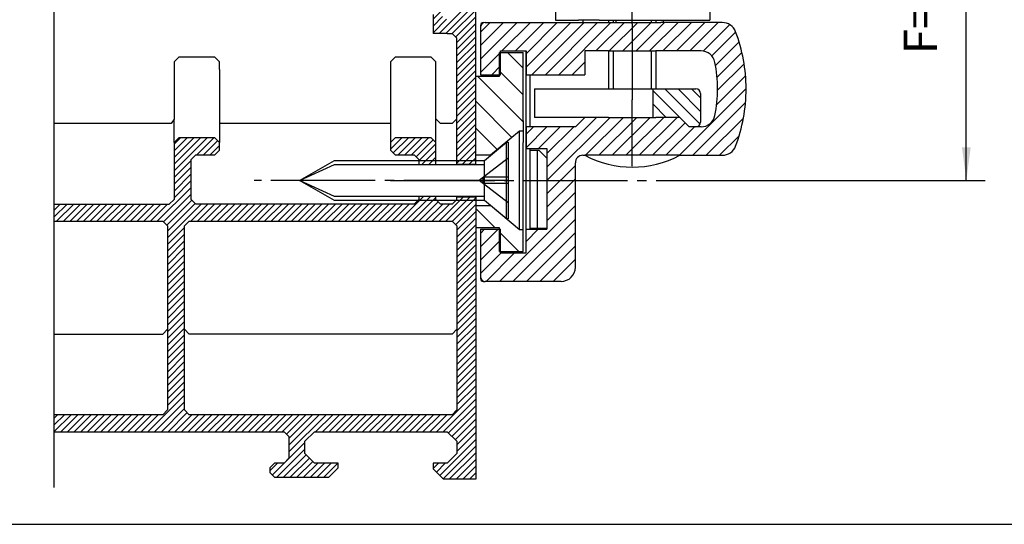
# Model space of a CAD drawing. Units: inches. Extents: x 700 to 1531, y 344 to 928.
# Drawn here: x 1046 to 1149, y 584 to 637 of the extents above; entities that cross this region are included whole.
import ezdxf

# ---------------------------------------------------------------- set-up
doc = ezdxf.new("R2010")
doc.units = ezdxf.units.IN
for name, pattern in [('DASH_CENTER', [14, 11, -1, 1, -1]), ('DOT_CENTER', [14, 12, -1, 0, -1]), ('LONG_DASHED', [15, 10, -5])]:
    doc.linetypes.add(name, pattern=pattern)
doc.layers.add('1', color=7, linetype='Continuous')
doc.styles.add('CONVERTER_14', font='txt.shx', dxfattribs={"width": 0.9})
doc.dimstyles.new('ME10_DIM_15', dxfattribs={"dimtxt": 3.5, "dimasz": 3.5, "dimexe": 2, "dimexo": 0, "dimgap": 2, "dimtad": 1, "dimdsep": 46, "dimtxsty": 'CONVERTER_14', "dimsah": 1, "dimcen": 0.09, "dimclrd": 3, "dimclre": 3, "dimclrt": 4, "dimadec": 0, "dimazin": 0, "dimtfac": 1, "dimtdec": 4, "dimtmove": 0, "dimatfit": 3, "dimfxl": 1, "dimtolj": 1, "dimtzin": 0, "dimarcsym": 0})
pattern_1 = [(45, (0, 0), (-0.3535533905932737, 0.3535533905932738), [])]
pattern_2 = [(-45, (0, 0), (1.414213562373095, 1.414213562373095), [])]

# ---------------------------------------------------------------- blocks, each defined once
blk = doc.blocks.new('*D13')
at = {"layer": '1', "color": 3, "linetype": 'Continuous'}
for p, q in [((1131.747394666333, 665.4154181529742), (1147.45616719125, 665.4154181529742)), ((1145.45616719125, 620.4154181529743), (1145.45616719125, 665.4154181529742)), ((1122.837865782883, 620.4154181529743), (1147.45616719125, 620.4154181529743))]:
    blk.add_line(p, q, dxfattribs=at)
at = {"layer": '1', "color": 3}
for points in [[(1145.916950932806, 661.9154181529742), (1144.995383449694, 661.9154181529742), (1145.45616719125, 665.4154181529742)], [(1144.995383449694, 623.9154181529743), (1145.916950932806, 623.9154181529743), (1145.45616719125, 620.4154181529743)]]:
    blk.add_solid(points, dxfattribs=at)
at = {"layer": '1', "color": 4, "insert": (1143.45616719125, 633.7377287447664), "char_height": 3.5, "attachment_point": 7, "rotation": 90, "line_spacing_factor": 0.6002400960384154, "style": 'CONVERTER_14'}
blk.add_mtext('F=45', dxfattribs=at)

msp = doc.modelspace()

# ---------------------------------------------------------------- hatches: boundary and pattern name
at = {"layer": '1', "linetype": 'Continuous'}
h = msp.add_hatch(dxfattribs=at)
h.set_pattern_fill('_USER', color=3, scale=0.5, angle=45, pattern_type=0)
h.set_pattern_definition(pattern_1)
h.paths.add_polyline_path([(1093.187397106333, 644.5854163229743), (1092.247394666333, 644.915418152974), (1089.247394666333, 644.915418152974), (1089.247394666333, 643.415418152974), (1089.247394666333, 642.915418152974), (1089.747394666333, 642.415418152974), (1090.247394666333, 642.415418152974), (1090.247394666333, 643.415418152974), (1091.247394666333, 643.415418152974), (1092.247394666333, 642.415418152974), (1092.247394666333, 638.415418152974), (1091.247394666333, 637.415418152974), (1090.247394666333, 637.415418152974), (1090.247394666333, 638.415418152974), (1089.747394666333, 638.415418152974), (1089.247394666333, 637.915418152974), (1089.247394666333, 635.915418152974), (1090.747394666333, 635.915418152974), (1091.247394666333, 635.915418152974), (1091.747394666333, 635.415418152974), (1091.747394666333, 622.095418152974), (1093.747394666334, 622.0954181529743), (1093.747394666333, 643.415418152974)])
h = msp.add_hatch(dxfattribs=at)
h.set_pattern_fill('_USER', color=3, angle=45, pattern_type=0)
h.set_pattern_definition([(45, (0, 0), (-0.7071067811865475, 0.7071067811865476), [])])
edge = h.paths.add_edge_path()
edge.add_line((1096.346012909986, 631.5654181529741), (1096.346012909986, 634.0654181529741))
edge.add_line((1096.346012909986, 634.0654181529741), (1099.046012909986, 634.0654181529741))
edge.add_line((1099.046012909986, 634.0654181529741), (1099.046012909986, 631.5654181529741))
edge.add_line((1099.046012909986, 631.5654181529741), (1105.246012909986, 631.5654181529741))
edge.add_line((1105.246012909986, 631.5654181529741), (1105.246012909986, 634.0654181529741))
edge.add_line((1105.246012909986, 634.0654181529741), (1106.548904817667, 634.0654181529741))
edge.add_line((1106.548904817667, 634.0654181529741), (1107.746012909986, 634.0654181529741))
edge.add_line((1107.746012909986, 634.0654181529741), (1112.746012909986, 634.0654181529741))
edge.add_line((1112.746012909986, 634.0654181529741), (1117.493461623902, 634.0654181529741))
edge.add_arc((1117.493461623902, 632.5654181529741), 1.500000000000136, 11.536959032821528, 90, ccw=False)
edge.add_arc((1105.246012909986, 630.0654181529741), 14.00000000000037, -11.536959032816014, 11.536959032816014, ccw=False)
edge.add_arc((1117.493461623902, 627.5654181529741), 1.5, 270, 348.4630409671785, ccw=False)
edge.add_line((1117.493461623902, 626.0654181529741), (1116.946012909986, 626.0654181529741))
edge.add_line((1116.946012909986, 626.0654181529741), (1116.246012909986, 626.0654181529741))
edge.add_line((1116.246012909986, 626.0654181529741), (1115.246012909986, 627.0654181529741))
edge.add_line((1115.246012909986, 627.0654181529741), (1109.401033763288, 627.0654181529741))
edge.add_line((1109.401033763288, 627.0654181529741), (1105.246012909986, 627.0654181529741))
edge.add_line((1105.246012909986, 627.0654181529741), (1104.246012909986, 626.0654181529741))
edge.add_line((1104.246012909986, 626.0654181529741), (1100.897602188265, 626.0654181529741))
edge.add_line((1100.897602188265, 626.0654181529741), (1099.046012909986, 626.0654181529741))
edge.add_line((1099.046012909986, 626.0654181529741), (1099.046012909986, 623.7654181529739))
edge.add_line((1099.046012909986, 623.7654181529739), (1101.246012909986, 623.7654181529739))
edge.add_line((1101.246012909986, 623.7654181529739), (1101.246012909986, 622.7654181529739))
edge.add_line((1101.246012909986, 622.7654181529739), (1101.246012909986, 615.3654181529743))
edge.add_line((1101.246012909986, 615.3654181529743), (1101.246012909986, 615.2654181529739))
edge.add_line((1101.246012909986, 615.2654181529739), (1099.046012909986, 615.2654181529739))
edge.add_line((1099.046012909986, 615.2654181529739), (1099.046012909986, 612.7654181529739))
edge.add_line((1099.046012909986, 612.7654181529739), (1096.346012909986, 612.7654181529739))
edge.add_line((1096.346012909986, 612.7654181529739), (1096.346012909986, 615.2654181529739))
edge.add_line((1096.346012909986, 615.2654181529739), (1094.246012909986, 615.2654181529739))
edge.add_line((1094.246012909986, 615.2654181529739), (1094.246012909985, 610.2654181529739))
edge.add_line((1094.246012909985, 610.2654181529739), (1094.246012909986, 610.0654181529741))
edge.add_arc((1094.546012909986, 610.0654181529741), 0.3000000000001819, 180, 270)
edge.add_line((1094.546012909986, 609.7654181529739), (1094.746012909985, 609.7654181529739))
edge.add_line((1094.746012909985, 609.7654181529739), (1102.746012909986, 609.7654181529739))
edge.add_arc((1102.746012909986, 611.2654181529739), 1.5, 270, 360)
edge.add_line((1104.246012909986, 611.2654181529739), (1104.246012909986, 622.2654181529739))
edge.add_arc((1105.046012909986, 622.2654181529739), 0.8000000000001819, 90, 180, ccw=False)
edge.add_line((1105.046012909986, 623.0654181529741), (1105.246012909986, 623.0654181529741))
edge.add_line((1105.246012909986, 623.0654181529741), (1115.246012909985, 623.0654181529741))
edge.add_line((1115.246012909985, 623.0654181529741), (1119.737389656175, 623.0654181529741))
edge.add_arc((1119.737389656175, 624.5654181529741), 1.5, 270, 339.2164404041642)
edge.add_arc((1105.246012909986, 630.0654181529741), 17.00000000000037, 339.2164404041549, 360)
edge.add_arc((1105.246012909986, 630.0654181529741), 16.99999999999909, 0, 20.78355959584511)
edge.add_arc((1119.737389656175, 635.5654181529741), 1.500000000000598, 20.78355959583582, 90)
edge.add_line((1119.737389656175, 637.0654181529741), (1114.422387540788, 637.0654181529741))
edge.add_line((1114.422387540788, 637.0654181529741), (1111.771112746267, 637.0654181529741))
edge.add_line((1111.771112746267, 637.0654181529741), (1107.596012909986, 637.0654181529741))
edge.add_line((1107.596012909986, 637.0654181529741), (1094.746012909985, 637.0654181529741))
edge.add_line((1094.746012909985, 637.0654181529741), (1094.246012909986, 636.7654181529739))
edge.add_line((1094.246012909986, 636.7654181529739), (1094.246012909985, 636.5654181529741))
edge.add_line((1094.246012909985, 636.5654181529741), (1094.246012909986, 631.5654181529741))
edge.add_line((1094.246012909986, 631.5654181529741), (1096.346012909986, 631.5654181529741))
h = msp.add_hatch(dxfattribs=at)
h.set_pattern_fill('_USER', color=3, scale=2, angle=-45, pattern_type=0)
h.set_pattern_definition(pattern_2)
h.paths.add_polyline_path([(1093.747391645353, 631.415418152974), (1093.746189016087, 623.0654181529741), (1095.307217354971, 623.0654181529741), (1098.346189016086, 625.6154181529743), (1098.744991432204, 625.6154181529743), (1098.744996477588, 633.915418152974), (1096.244996477588, 633.915418152974), (1096.244996477588, 631.415418152974)])
h = msp.add_hatch(dxfattribs=at)
h.set_pattern_fill('_USER', color=3, angle=135, pattern_type=0)
h.set_pattern_definition([(135, (0, 0), (-0.7071067811865476, -0.7071067811865475), [])])
edge = h.paths.add_edge_path()
edge.add_line((1117.446012909986, 629.5654181529741), (1117.446012909986, 626.5654181529741))
edge.add_arc((1116.946012909986, 626.5654181529741), 0.5, 270, 360, ccw=False)
edge.add_line((1116.946012909986, 626.0654181529741), (1116.246012909986, 626.0654181529741))
edge.add_line((1116.246012909986, 626.0654181529741), (1115.246012909986, 627.0654181529741))
edge.add_line((1115.246012909986, 627.0654181529741), (1114.946012909986, 627.0654181529741))
edge.add_line((1114.946012909986, 627.0654181529741), (1112.896012909986, 627.0654181529741))
edge.add_line((1112.896012909986, 627.0654181529741), (1112.746012909986, 627.0654181529741))
edge.add_line((1112.746012909986, 627.0654181529741), (1112.446012909986, 627.0654181529741))
edge.add_line((1112.446012909986, 627.0654181529741), (1112.446012909986, 630.0654181529741))
edge.add_line((1112.446012909986, 630.0654181529741), (1112.746012909986, 630.0654181529741))
edge.add_line((1112.746012909986, 630.0654181529741), (1116.946012909986, 630.0654181529741))
edge.add_arc((1116.946012909986, 629.5654181529741), 0.5, 0, 90, ccw=False)
h = msp.add_hatch(dxfattribs=at)
h.set_pattern_fill('_USER', color=3, scale=0.5, angle=45, pattern_type=0)
h.set_pattern_definition(pattern_1)
h.paths.add_polyline_path([(1093.746194061471, 618.665418152974), (1091.747394666333, 618.665418152974), (1091.747394666333, 618.415418152974), (1091.247394666333, 617.915418152974), (1090.047393906334, 617.915418152974), (1089.547393906334, 618.415418152974), (1089.547393906334, 618.7354181529741), (1087.747394666333, 618.7354181529741), (1087.747394666333, 618.415418152974), (1087.247394666333, 617.915418152974), (1064.247394666333, 617.915418152974), (1063.747394666333, 618.415418152974), (1063.747394666333, 622.615418912974), (1064.247394666333, 623.115418912974), (1066.247394666333, 623.115418912974), (1066.747394666333, 623.615418912974), (1066.747394666333, 624.415418152974), (1066.247394666333, 624.915418152974), (1062.447395426332, 624.915418152974), (1061.947395426332, 624.415418152974), (1061.947395426332, 618.415418152974), (1061.447395426332, 617.915418152974), (1049.308768873543, 617.915418152974), (1049.308768873543, 616.115418912974), (1060.747394666333, 616.115418912974), (1061.247394666333, 615.615418912974), (1061.247394666333, 596.215417392974), (1060.747394666333, 595.715417392974), (1049.308768873543, 595.7154173929745), (1049.308768873543, 593.915418152974), (1073.547393906333, 593.915418152974), (1074.047393906333, 593.415418152974), (1074.047393906333, 591.115418912974), (1073.547393906333, 590.615418912974), (1072.547393906333, 590.615418912974), (1072.047393906333, 590.115418912974), (1072.047393906333, 589.615418912974), (1072.547393906333, 589.115418912974), (1078.247394666333, 589.115418912974), (1079.247394666333, 590.115418912974), (1079.247394666333, 590.615418912974), (1076.747394666333, 590.615418912974), (1075.747394666333, 591.615418912974), (1075.747394666333, 592.915418152974), (1076.747394666333, 593.915418152974), (1090.747394666333, 593.915418152974), (1091.747394666333, 592.915418152974), (1091.747394666333, 591.615418912974), (1090.747394666333, 590.615418912974), (1089.247394666333, 590.615418912974), (1089.247394666333, 590.015418532974), (1090.347393136333, 588.915418152974), (1093.746194061471, 588.915418152974)])
h.paths.add_polyline_path([(1091.747394666333, 615.615418912974), (1091.747394666333, 596.215417392974), (1091.247394666333, 595.715417392974), (1063.547393906333, 595.715417392974), (1063.047393906333, 596.215417392974), (1063.047393906333, 615.615418912974), (1063.547393906333, 616.115418912974), (1091.247394666333, 616.115418912974)], flags=16)
h = msp.add_hatch(dxfattribs=at)
h.set_pattern_fill('_USER', color=3, scale=0.5, angle=45, pattern_type=0)
h.set_pattern_definition(pattern_1)
h.paths.add_polyline_path([(1089.047393906334, 624.915418152974), (1085.247394666333, 624.915418152974), (1084.747394666333, 624.415418152974), (1084.747394666333, 623.615418912974), (1085.247394666333, 623.115418912974), (1087.247394666333, 623.115418912974), (1087.747394666333, 622.615418912974), (1087.747394666333, 622.095418152974), (1089.547393906334, 622.095418152974), (1089.547393906334, 624.415418152974)])
h = msp.add_hatch(dxfattribs=at)
h.set_pattern_fill('_USER', color=3, scale=2, angle=-45, pattern_type=0)
h.set_pattern_definition(pattern_2)
h.paths.add_polyline_path([(1093.746189016087, 617.7654181529739), (1095.307217354971, 617.7654181529739), (1098.346189016086, 615.2154181529742), (1098.744991432204, 615.2154181529742), (1098.744991432204, 612.915418152974), (1096.244996477588, 612.915418152974), (1096.246194061471, 615.415418152974), (1093.744996477588, 615.415418152974)])

# ---------------------------------------------------------------- linework, layer by layer
at = {"color": 4, "linetype": 'Continuous'}
for p, q in [((1089.247394666333, 637.915418152974), (1089.247394666333, 635.915418152974)), ((1094.246012909986, 636.7654181529739), (1094.246012909985, 636.5654181529741)), ((1094.246012909985, 636.5654181529741), (1094.246012909986, 631.5654181529741)), ((1112.746012909986, 637.0654181529741), (1113.246012909986, 637.0654181529741)), ((1119.737389656175, 637.0654181529741), (1113.246012909986, 637.0654181529741)), ((1090.747394666333, 635.915418152974), (1091.247394666333, 635.915418152974)), ((1091.247394666333, 635.915418152974), (1091.747394666333, 635.415418152974)), ((1062.447395426332, 633.415418152974), (1061.947395426332, 632.915418152974)), ((1066.247394666333, 633.415418152974), (1062.447395426332, 633.415418152974)), ((1066.747394666333, 632.915418152974), (1066.247394666333, 633.415418152974)), ((1085.247394666333, 633.415418152974), (1084.747394666333, 632.915418152974)), ((1089.047393906334, 633.415418152974), (1085.247394666333, 633.415418152974)), ((1089.047393906334, 633.415418152974), (1085.247394666333, 633.415418152974)), ((1089.547393906334, 632.915418152974), (1089.047393906334, 633.415418152974)), ((1096.244996477588, 631.415418152974), (1096.244996477588, 633.915418152974)), ((1096.246194061471, 631.415418152974), (1096.246194061471, 633.915418152974)), ((1096.346012909986, 631.5654181529741), (1096.346012909986, 634.0654181529741)), ((1096.346012909986, 634.0654181529741), (1099.046012909986, 634.0654181529741)), ((1096.346012909986, 634.0654181529741), (1099.046012909986, 634.0654181529741)), ((1099.046012909986, 612.7654181529739), (1099.046012909986, 634.0654181529741)), ((1099.046012909986, 634.0654181529741), (1099.046012909986, 631.5654181529741)), ((1061.947395426332, 632.915418152974), (1061.947395426332, 626.8754172329742)), ((1066.747394666333, 632.115418912974), (1066.747394666333, 632.915418152974)), ((1084.747394666333, 632.915418152974), (1084.747394666333, 632.115418912974)), ((1089.547393906334, 624.415418152974), (1089.547393906334, 632.915418152974)), ((1093.744996477588, 631.415418152974), (1093.746194061471, 631.415418152974)), ((1093.746194061471, 631.415418152974), (1093.747391645353, 631.415418152974)), ((1093.746194061471, 631.415418152974), (1096.244996477588, 631.415418152974)), ((1093.746194061471, 631.415418152974), (1096.244996477588, 631.415418152974)), ((1094.246012909986, 631.5654181529741), (1096.346012909986, 631.5654181529741)), ((1096.244996477588, 631.415418152974), (1096.246194061471, 631.415418152974)), ((1099.046012909986, 631.5654181529741), (1105.246012909986, 631.5654181529741)), ((1061.947395426332, 626.8754172329742), (1061.637394056332, 626.415418152974)), ((1090.047393906334, 626.4154181529738), (1089.547393906334, 626.9154181529738)), ((1091.747394666333, 626.9154181529738), (1091.247394666333, 626.4154181529738)), ((1084.747394666333, 626.415418152974), (1066.747394666333, 626.415418152974)), ((1091.247394666333, 626.4154181529738), (1090.047393906334, 626.4154181529738)), ((1091.247394666333, 626.4154181529738), (1090.047393906334, 626.4154181529738)), ((1098.744996477588, 626.7149387769169), (1098.744996477588, 624.415418152974)), ((1062.447395426332, 624.915418152974), (1061.947395426332, 624.415418152974)), ((1066.247394666333, 624.915418152974), (1062.447395426332, 624.915418152974)), ((1066.747394666333, 624.415418152974), (1066.247394666333, 624.915418152974)), ((1085.247394666333, 624.915418152974), (1084.747394666333, 624.415418152974)), ((1089.047393906334, 624.915418152974), (1085.247394666333, 624.915418152974)), ((1089.547393906334, 624.415418152974), (1089.047393906334, 624.915418152974)), ((1061.947395426332, 624.415418152974), (1061.947395426332, 618.415418152974)), ((1066.747394666333, 623.615418912974), (1066.747394666333, 624.415418152974)), ((1084.747394666333, 624.415418152974), (1084.747394666333, 623.615418912974)), ((1089.547393906334, 622.095418152974), (1089.547393906334, 624.415418152974)), ((1063.747394666333, 622.615418912974), (1064.247394666333, 623.115418912974)), ((1064.247394666333, 623.115418912974), (1066.247394666333, 623.115418912974)), ((1066.247394666333, 623.115418912974), (1066.747394666333, 623.615418912974)), ((1084.747394666333, 623.615418912974), (1085.247394666333, 623.115418912974)), ((1085.247394666333, 623.115418912974), (1087.247394666333, 623.115418912974)), ((1087.247394666333, 623.115418912974), (1087.747394666333, 622.615418912974)), ((1105.046012909986, 623.0654181529741), (1105.246012909986, 623.0654181529741)), ((1115.246012909985, 623.0654181529741), (1119.737389656175, 623.0654181529741)), ((1063.747394666333, 618.415418152974), (1063.747394666333, 622.615418912974)), ((1087.747394666333, 622.615418912974), (1087.747394666333, 622.095418152974)), ((1104.246012909986, 611.2654181529739), (1104.246012909986, 622.2654181529739)), ((1087.747394666333, 618.7354181529741), (1087.747394666333, 618.415418152974)), ((1089.547393906334, 618.415418152974), (1089.547393906334, 618.7354181529741)), ((1061.947395426332, 618.415418152974), (1061.447395426332, 617.915418152974)), ((1064.247394666333, 617.915418152974), (1063.747394666333, 618.415418152974)), ((1087.247394666333, 617.915418152974), (1064.247394666333, 617.915418152974)), ((1087.747394666333, 618.415418152974), (1087.247394666333, 617.915418152974)), ((1090.047393906334, 617.915418152974), (1089.547393906334, 618.415418152974)), ((1091.247394666333, 617.915418152974), (1090.047393906334, 617.915418152974)), ((1091.747394666333, 618.415418152974), (1091.247394666333, 617.915418152974)), ((1060.747394666333, 616.115418912974), (1061.247394666333, 615.615418912974)), ((1061.247394666333, 615.615418912974), (1061.247394666333, 596.215417392974)), ((1063.047393906333, 615.615418912974), (1063.547393906333, 616.115418912974)), ((1063.047393906333, 596.215417392974), (1063.047393906333, 615.615418912974)), ((1063.547393906333, 616.115418912974), (1091.247394666333, 616.115418912974)), ((1091.247394666333, 616.115418912974), (1091.747394666333, 615.615418912974)), ((1091.747394666333, 615.615418912974), (1091.747394666333, 596.215417392974)), ((1093.746194061471, 615.415418152974), (1093.744996477588, 615.415418152974)), ((1093.747391645353, 615.415418152974), (1093.746194061471, 615.415418152974)), ((1096.244996477588, 615.415418152974), (1093.746194061471, 615.415418152974)), ((1096.244996477588, 615.415418152974), (1093.746194061471, 615.415418152974)), ((1094.246012909986, 615.2654181529739), (1096.346012909986, 615.2654181529739)), ((1094.246012909986, 615.2654181529739), (1094.246012909985, 610.2654181529739)), ((1096.244996477588, 612.915418152974), (1096.244996477588, 615.415418152974)), ((1096.246194061471, 615.415418152974), (1096.244996477588, 615.415418152974)), ((1096.246194061471, 612.915418152974), (1096.246194061471, 615.415418152974)), ((1099.046012909986, 615.2654181529739), (1101.246012909986, 615.2654181529739)), ((1096.346012909986, 612.7654181529739), (1099.046012909986, 612.7654181529739)), ((1093.746194061471, 610.415418152974), (1093.744996477588, 610.415418152974)), ((1094.246012909985, 610.2654181529739), (1094.246012909986, 610.0654181529741)), ((1094.546012909986, 609.7654181529739), (1094.746012909985, 609.7654181529739)), ((1061.247394666333, 604.715417392974), (1060.747394666333, 604.215417392974)), ((1063.547393906333, 604.215417392974), (1063.047393906333, 604.715417392974)), ((1091.247394666333, 604.215417392974), (1063.547393906333, 604.215417392974)), ((1091.747394666333, 604.715417392974), (1091.247394666333, 604.215417392974)), ((1061.247394666333, 596.215417392974), (1060.747394666333, 595.715417392974)), ((1063.547393906333, 595.715417392974), (1063.047393906333, 596.215417392974)), ((1091.747394666333, 596.215417392974), (1091.247394666333, 595.715417392974)), ((1091.247394666333, 595.715417392974), (1063.547393906333, 595.715417392974)), ((1049.308768873543, 593.915418152974), (1073.547393906333, 593.915418152974)), ((1073.547393906333, 593.915418152974), (1074.047393906333, 593.415418152974)), ((1075.747394666333, 592.915418152974), (1076.747394666333, 593.915418152974)), ((1076.747394666333, 593.915418152974), (1090.747394666333, 593.915418152974)), ((1090.747394666333, 593.915418152974), (1091.747394666333, 592.915418152974)), ((1074.047393906333, 593.415418152974), (1074.047393906333, 591.115418912974)), ((1075.747394666333, 591.615418912974), (1075.747394666333, 592.915418152974)), ((1091.747394666333, 592.915418152974), (1091.747394666333, 591.615418912974)), ((1076.747394666333, 590.615418912974), (1075.747394666333, 591.615418912974)), ((1091.747394666333, 591.615418912974), (1090.747394666333, 590.615418912974)), ((1072.547393906333, 590.615418912974), (1072.047393906333, 590.115418912974)), ((1073.547393906333, 590.615418912974), (1072.547393906333, 590.615418912974)), ((1074.047393906333, 591.115418912974), (1073.547393906333, 590.615418912974)), ((1079.247394666333, 590.615418912974), (1076.747394666333, 590.615418912974)), ((1079.247394666333, 590.115418912974), (1079.247394666333, 590.615418912974)), ((1089.247394666333, 590.615418912974), (1089.247394666333, 590.015418532974)), ((1090.747394666333, 590.615418912974), (1089.247394666333, 590.615418912974)), ((1072.047393906333, 590.115418912974), (1072.047393906333, 589.615418912974)), ((1072.047393906333, 589.615418912974), (1072.547393906333, 589.115418912974)), ((1078.247394666333, 589.115418912974), (1079.247394666333, 590.115418912974)), ((1089.247394666333, 590.015418532974), (1090.347393136333, 588.915418152974)), ((1072.547393906333, 589.115418912974), (1078.247394666333, 589.115418912974)), ((1093.746194061471, 588.915418152974), (1093.747394666333, 588.915418152974))]:
    msp.add_line(p, q, dxfattribs=at)
at = {"color": 3, "linetype": 'DASH_CENTER'}
for p, q in [((1110.246012909986, 636.915418152974), (1110.246012909986, 628.9154191529739)), ((1110.246012909986, 621.9154211529736), (1110.246012909986, 628.9154191529739)), ((1097.151752879044, 620.415418152974), (1070.401207832671, 620.415418152974)), ((1084.747394666333, 620.4154181529742), (1122.837865782883, 620.4154181529742))]:
    msp.add_line(p, q, dxfattribs=at)
at = {"color": 1, "linetype": 'Continuous'}
msp.add_line((933, 584.1542563851696), (1374.426626075272, 584.1542563932209), dxfattribs=at)
at = {"color": 4, "linetype": 'Continuous'}
for centre, radius, start, end in [((1119.737389656175, 635.5654181529741), 1.500000000000598, 20.78355959583582, 90), ((1105.246012909986, 630.0654181529741), 17.00000000000037, -20.78355959584511, 0), ((1119.737389656175, 624.5654181529741), 1.5, -90, -20.78355959583582)]:
    msp.add_arc(centre, radius, start, end, dxfattribs=at)
at = {"layer": '1', "color": 3, "linetype": 'DOT_CENTER'}
for p, q in [((1049.308768873543, 626.415418152974), (1049.308768873543, 644.9154171993001)), ((1110.246012909986, 636.915418152974), (1110.246012909986, 640.0853315315418)), ((1049.308768873543, 617.915418152974), (1049.308768873543, 626.415418152974)), ((1049.308768873543, 616.115418912974), (1049.308768873543, 617.915418152974)), ((1049.308768873543, 604.215417392974), (1049.308768873543, 616.115418912974)), ((1049.308768873543, 595.7154173929745), (1049.308768873543, 604.215417392974)), ((1049.308768873543, 593.915418152974), (1049.308768873543, 595.7154173929745)), ((1049.308768873543, 588.052091262599), (1049.308768873543, 593.915418152974))]:
    msp.add_line(p, q, dxfattribs=at)
at = {"layer": '1', "color": 4, "linetype": 'Continuous'}
for p, q in [((1093.747394666334, 622.0954181529743), (1093.747394666333, 643.415418152974)), ((1102.153682304104, 641.3154181529741), (1102.153682304104, 637.3154181529741)), ((1118.426726141984, 641.3154181529741), (1118.426726141984, 637.3154181529741)), ((1102.153682304104, 637.3154181529741), (1104.589380999319, 637.3154181529741)), ((1106.747394666333, 637.3154181529741), (1104.589380999319, 637.3154181529741)), ((1105.057942323208, 637.0654181529745), (1105.057942323208, 637.3154181529741)), ((1106.747394666333, 637.3154181529741), (1108.497497539496, 637.3154181529741)), ((1108.497497539496, 637.3154181529741), (1111.747394666333, 637.3154181529741)), ((1108.497497539496, 637.3154181529741), (1108.497497539496, 637.0654181529741)), ((1111.747394666333, 637.3154181529741), (1114.747394666333, 637.3154181529741)), ((1113.494748112786, 637.3154181529741), (1113.494748112786, 637.0654181529745)), ((1114.747394666333, 637.3154181529741), (1118.426726141984, 637.3154181529741)), ((1094.746012909985, 637.0654181529741), (1107.596012909986, 637.0654181529741)), ((1103.246012909986, 637.0654181529741), (1112.746012909986, 637.0654181529741)), ((1090.747394666333, 635.915418152974), (1089.247394666333, 635.915418152974)), ((1091.747394666333, 622.095418152974), (1091.747394666333, 635.415418152974)), ((1096.246194061471, 633.915418152974), (1098.744996477588, 633.915418152974)), ((1098.744996477588, 626.7149387769169), (1098.744996477588, 633.915418152974)), ((1098.744996477588, 633.915418152974), (1098.746194061471, 633.915418152974)), ((1107.596012909986, 634.0654181529741), (1105.246012909986, 634.0654181529741)), ((1105.246012909986, 634.0654181529741), (1105.246012909986, 631.5654181529741)), ((1107.746012909986, 634.0654181529741), (1107.596012909986, 634.0654181529741)), ((1107.746012909986, 634.0654181529741), (1112.746012909986, 634.0654181529741)), ((1107.746012909986, 634.0654181529741), (1107.746012909986, 630.0654181529741)), ((1117.493461623902, 634.0654181529741), (1112.746012909986, 634.0654181529741)), ((1112.746012909986, 634.0654181529741), (1112.746012909986, 630.0654181529741)), ((1066.747394666333, 632.115418912974), (1066.747394666333, 624.415418152974)), ((1084.747394666333, 632.115418912974), (1084.747394666333, 624.415418152974)), ((1099.446012909986, 631.5654181529741), (1099.446012909986, 626.0654181529741)), ((1099.947537567724, 630.0654181529741), (1099.947537567724, 627.0654181529741)), ((1099.947537567724, 630.0654181529741), (1107.746012909986, 630.0654181529741)), ((1107.746012909986, 630.0654181529741), (1112.446012909986, 630.0654181529741)), ((1112.446012909986, 627.0654181529741), (1112.446012909986, 630.0654181529741)), ((1112.446012909986, 630.0654181529741), (1112.746012909986, 630.0654181529741)), ((1112.746012909986, 630.0654181529741), (1116.946012909986, 630.0654181529741)), ((1117.446012909986, 629.5654181529741), (1117.446012909986, 626.5654181529741)), ((1061.947395426332, 624.415418152974), (1061.947395426332, 626.8754172329742)), ((1105.246012909986, 627.0654181529741), (1099.947537567724, 627.0654181529741)), ((1105.246012909986, 627.0654181529741), (1104.246012909986, 626.0654181529741)), ((1107.746012909986, 627.0654181529741), (1105.246012909986, 627.0654181529741)), ((1107.746012909986, 627.0654181529741), (1112.446012909986, 627.0654181529741)), ((1112.446012909986, 627.0654181529741), (1112.746012909986, 627.0654181529741)), ((1112.896012909986, 627.0654181529741), (1112.746012909986, 627.0654181529741)), ((1114.946012909986, 627.0654181529741), (1112.896012909986, 627.0654181529741)), ((1115.246012909986, 627.0654181529741), (1114.946012909986, 627.0654181529741)), ((1116.246012909986, 626.0654181529741), (1115.246012909986, 627.0654181529741)), ((1061.637394056332, 626.415418152974), (1049.308768873543, 626.415418152974)), ((1100.897602188265, 626.0654181529741), (1099.046012909986, 626.0654181529741)), ((1104.246012909986, 626.0654181529741), (1100.897602188265, 626.0654181529741)), ((1116.946012909986, 626.0654181529741), (1116.246012909986, 626.0654181529741)), ((1117.493461623902, 626.0654181529741), (1116.946012909986, 626.0654181529741)), ((1094.651752879044, 622.5154181529741), (1096.975672384603, 624.4654181529742)), ((1096.975672384603, 616.3654181529743), (1096.975672384603, 624.4654181529742)), ((1096.975672384603, 624.4654181529742), (1097.151752879044, 624.4654181529742)), ((1097.151752879044, 624.4654181529742), (1097.151752879044, 616.3654181529743)), ((1098.744996477588, 612.915418152974), (1098.744996477588, 624.415418152974)), ((1099.046012909986, 623.7654181529739), (1101.246012909986, 623.7654181529739)), ((1099.446012909986, 623.7654181529739), (1099.446012909986, 615.2654181529739)), ((1101.246012909986, 623.7654181529739), (1101.246012909986, 622.7654181529739)), ((1100.246012909986, 623.5654181529741), (1099.446012909986, 623.5654181529741)), ((1100.246012909986, 615.3654181529743), (1100.246012909986, 623.5654181529741)), ((1100.446012909986, 623.5654181529741), (1100.246012909986, 623.5654181529741)), ((1100.446012909986, 623.5654181529741), (1101.246012909986, 622.7654181529739)), ((1101.246012909986, 622.7654181529739), (1101.246012909986, 615.3654181529743)), ((1115.246012909985, 623.0654181529741), (1105.246012909986, 623.0654181529741)), ((1075.151752879044, 620.415418152974), (1078.851752879044, 622.5154181529741)), ((1078.851752879044, 622.5154181529741), (1094.651752879044, 622.5154181529741)), ((1087.747394666333, 622.095418152974), (1089.547393906334, 622.095418152974)), ((1093.747394666334, 622.0954181529743), (1091.747394666333, 622.095418152974)), ((1094.651752879044, 618.3154181529741), (1094.651752879044, 622.5154181529741)), ((1078.851752879044, 618.3154181529741), (1075.151752879044, 620.415418152974)), ((1089.547393906334, 618.7354181529741), (1087.747394666333, 618.7354181529741)), ((1091.747394666333, 618.415418152974), (1091.747394666333, 618.665418152974)), ((1093.746194061471, 618.665418152974), (1091.747394666333, 618.665418152974)), ((1093.746194061471, 618.7354181529741), (1093.746194061471, 618.665418152974)), ((1093.746194061471, 618.665418152974), (1093.746194061471, 588.915418152974)), ((1049.308768873543, 617.915418152974), (1061.447395426332, 617.915418152974)), ((1094.651752879044, 618.3154181529741), (1078.851752879044, 618.3154181529741)), ((1096.975672384603, 616.3654181529743), (1094.651752879044, 618.3154181529741)), ((1049.308768873543, 616.115418912974), (1060.747394666333, 616.115418912974)), ((1097.151752879044, 616.3654181529743), (1096.975672384603, 616.3654181529743)), ((1093.746194061471, 615.415418152974), (1093.746194061471, 610.415418152974)), ((1096.346012909986, 612.7654181529739), (1096.346012909986, 615.2654181529739)), ((1099.446012909986, 615.3654181529743), (1100.246012909986, 615.3654181529743)), ((1100.246012909986, 615.3654181529743), (1101.246012909986, 615.3654181529743)), ((1101.246012909986, 615.3654181529743), (1101.246012909986, 615.2654181529739)), ((1096.246194061471, 612.915418152974), (1098.744996477588, 612.915418152974)), ((1098.744996477588, 612.915418152974), (1098.746194061471, 612.915418152974)), ((1102.746012909986, 609.7654181529739), (1094.746012909985, 609.7654181529739)), ((1049.308768873543, 604.215417392974), (1060.747394666333, 604.215417392974)), ((1060.747394666333, 595.715417392974), (1049.308768873543, 595.7154173929745)), ((1093.746194061471, 588.915418152974), (1090.347393136333, 588.915418152974))]:
    msp.add_line(p, q, dxfattribs=at)
at = {"layer": '1', "color": 3, "linetype": 'Continuous'}
for p, q in [((1107.746012909986, 637.3154181529741), (1107.746012909986, 637.0654181529741)), ((1108.246012909986, 637.3154181529741), (1108.246012909986, 637.0654181529741)), ((1112.246012909986, 637.3154181529741), (1112.246012909986, 637.0654181529741)), ((1112.746012909986, 637.3154181529741), (1112.746012909986, 637.0654181529741)), ((1108.246012909986, 634.0654181529741), (1108.246012909986, 630.0654181529741)), ((1112.246012909986, 634.0654181529741), (1112.246012909986, 630.0654181529741)), ((1098.346189016086, 625.6154181529743), (1095.307217354971, 623.0654181529741)), ((1098.346189016086, 615.2154181529742), (1098.346189016086, 625.6154181529743)), ((1098.744991432204, 625.6154181529743), (1098.346189016086, 625.6154181529743)), ((1095.307217354971, 623.0654181529741), (1093.746189016087, 623.0654181529741)), ((1075.151752879044, 620.415418152974), (1078.851752879044, 622.095418152974)), ((1078.851752879044, 622.095418152974), (1094.651752879044, 622.095418152974)), ((1078.851752879044, 618.7354181529741), (1075.151752879044, 620.415418152974)), ((1094.651752879044, 618.7354181529741), (1078.851752879044, 618.7354181529741)), ((1093.746189016087, 617.7654181529739), (1095.307217354971, 617.7654181529739)), ((1098.346189016086, 615.2154181529742), (1095.307217354971, 617.7654181529739)), ((1098.744991432204, 615.2154181529742), (1098.346189016086, 615.2154181529742))]:
    msp.add_line(p, q, dxfattribs=at)
at = {"layer": '1', "color": 1, "linetype": 'Continuous'}
msp.add_line((1099.046012909986, 626.0654181529741), (1099.046012909986, 623.7654181529739), dxfattribs=at)
at = {"layer": '1', "color": 3, "linetype": 'LONG_DASHED'}
for p, q in [((1097.151752879044, 622.7654181529741), (1094.103733077064, 620.415418152974)), ((1097.151752879044, 620.7454181529741), (1094.531752879044, 620.7454181529741)), ((1094.531752879044, 620.0854181529741), (1094.531752879044, 620.7454181529741)), ((1097.151752879044, 618.0654181529741), (1094.103733077064, 620.415418152974)), ((1097.151752879044, 620.0854181529741), (1094.531752879044, 620.0854181529741))]:
    msp.add_line(p, q, dxfattribs=at)
at = {"layer": '1', "color": 4, "linetype": 'Continuous'}
for centre, radius, start, end in [((1094.546012909986, 636.7654181529739), 0.3000000000001819, 90, 180), ((1094.746012909985, 636.5654181529741), 0.5, 90, 180), ((1105.246012909986, 630.0654181529741), 16.99999999999909, 0, 20.78355959584511), ((1117.493461623902, 632.5654181529741), 1.500000000000136, 11.53695903282152, 90), ((1105.246012909986, 630.0654181529741), 14.00000000000037, -11.53695903281594, 11.53695903281594), ((1116.946012909986, 629.5654181529741), 0.5, 0, 90), ((1117.493461623902, 627.5654181529741), 1.5, -90, -11.53695903282152), ((1116.946012909986, 626.5654181529741), 0.5, -90, 0), ((1105.046012909986, 622.2654181529739), 0.8000000000001819, 90, 180), ((1105.046012909986, 622.2654181529739), 0.8000000000001819, 90, 180), ((1110.246012909986, 632.4404181529741), 10.625, -118.072486935853, -61.92751306415138), ((1094.746012909985, 610.2654181529739), 0.5, 180, -90), ((1102.746012909986, 611.2654181529739), 1.5, -90, 0), ((1094.546012909986, 610.0654181529741), 0.3000000000001819, 180, -90)]:
    msp.add_arc(centre, radius, start, end, dxfattribs=at)

# ---------------------------------------------------------------- dimensions: what is measured, and where the dimension line sits
at = {"layer": '1'}
dim = msp.add_linear_dim(base=(1145.45616719125, 620.4154181529743), p1=(1131.747394666333, 665.415418152974), p2=(1122.837865782883, 620.4154181529742), angle=90, text='F=45', dimstyle='ME10_DIM_15', dxfattribs=at)
dim.commit()
dim.dimension.update_dxf_attribs({"geometry": '*D13', "text_midpoint": (1141.70616719125, 639.5127287447664), "text_rotation": 90})

doc.saveas('drawing.dxf')
